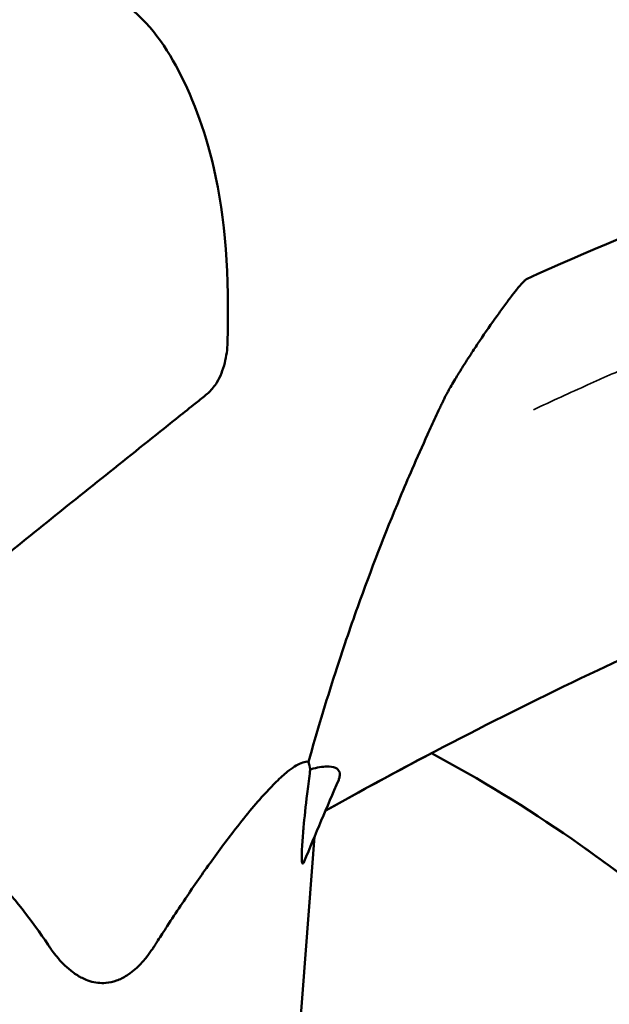
# Model space of a CAD drawing. Units: millimetres. Extents: x 2593 to 35438, y 21605 to 45761.
# Drawn here: x 10854 to 10945, y 25245 to 25396 of the extents above; entities that cross this region are included whole.
import ezdxf

# ---------------------------------------------------------------- set-up
doc = ezdxf.new("R2010")
doc.units = ezdxf.units.MM
doc.header["$LTSCALE"] = 100
doc.layers.get('0').update_dxf_attribs({"lineweight": 25})
doc.layers.add('Visible (ISO)', color=7, linetype='Continuous', lineweight=50)
doc.layers.add('Visible Narrow (ISO)', color=7, linetype='Continuous', lineweight=35)
doc.styles.get("Standard").update_dxf_attribs({"font": 'arial.ttf'})
doc.dimstyles.get("Standard").update_dxf_attribs({"dimtxt": 0.18, "dimasz": 0.18, "dimexe": 0.18, "dimexo": 0.0625, "dimgap": 0.09, "dimtad": 0, "dimtih": 1, "dimtoh": 1, "dimdec": 4, "dimzin": 0, "dimdsep": 46, "dimtxsty": 'Standard', "dimcen": 0.09, "dimadec": 0, "dimazin": 0, "dimtfac": 1, "dimtdec": 4, "dimtofl": 0, "dimtmove": 0, "dimatfit": 3, "dimfxl": 1, "dimtolj": 1, "dimtzin": 0, "dimarcsym": 0})

# ---------------------------------------------------------------- blocks, each defined once
blk = doc.blocks.new('*D9')
at = {"color": 0, "lineweight": -2, "transparency": 16777216}
blk.add_line((3423.21, 26506.43), (17068.13, 26479.09), dxfattribs=at)
at = {"color": 0, "transparency": 16777216}
for points in [[(3423.27, 26536.43), (3423.15, 26476.43), (3243.21, 26506.8)], [(17068.19, 26509.09), (17068.07, 26449.09), (17248.13, 26478.73)]]:
    blk.add_solid(points, dxfattribs=at)
at = {"layer": 'Defpoints', "color": 0, "transparency": 16777216}
for p in [(17248.13, 26478.73), (3233.92, 21869.8), (17238.83, 21841.73)]:
    blk.add_point(p, dxfattribs=at)
at = {"color": 0, "transparency": 16777216, "insert": (10246.19, 26751.46), "char_height": 350, "attachment_point": 5, "rotation": 359.8852}
blk.add_mtext('\\A1;1400', dxfattribs=at)

msp = doc.modelspace()

# ---------------------------------------------------------------- linework, layer by layer
at = {"layer": 'Visible (ISO)'}
for p, q in [((10931.1, 25355.04), (10931.1, 25355.04)), ((10898.84, 25281.76), (10898.84, 25281.76)), ((10890.27, 25148.06), (10899.69, 25270.53))]:
    msp.add_line(p, q, dxfattribs=at)
for points, knots in [([(10807.69, 25407.66), (10814.01, 25407.23), (10819.77, 25406.71), (10834.29, 25405.32), (10843.03, 25404.39), (10854.17, 25403.31), (10856.03, 25403.13), (10858.26, 25402.93), (10858.61, 25402.89), (10858.97, 25402.86), (10858.98, 25402.86), (10858.99, 25402.86), (10859, 25402.86), (10859.31, 25402.83), (10859.18, 25402.84), (10859.53, 25402.8), (10859.8, 25402.77), (10860.84, 25402.63), (10861.63, 25402.49), (10864.75, 25401.75), (10867.05, 25400.82), (10873.03, 25397.06), (10876.09, 25393.3), (10880.78, 25384.56), (10882.79, 25379.47), (10885.98, 25365.66), (10886.61, 25356.64), (10886.33, 25346.53)], [0, 0, 0, 0, 2.18746, 2.18746, 5.582023, 5.582023, 6.252878, 6.252878, 6.378648, 6.378648, 6.381596, 6.381596, 6.383297, 6.383297, 6.492157, 6.492157, 6.818736, 6.818736, 7.798534, 7.798534, 10.740044, 10.740044, 16.102673, 16.102673, 21.727908, 21.727908, 28.600559, 28.600559, 28.600559, 28.600559]), ([(10932.25, 25356.22), (10950.89, 25364.67), (10970.06, 25372.05), (10999.11, 25381.37), (11008.8, 25384.19), (11019.84, 25387.09), (11021.15, 25387.43), (11023.42, 25388.01), (11024.4, 25388.26), (11025.4, 25388.51), (11025.43, 25388.52), (11025.46, 25388.53), (11025.48, 25388.53), (11026.48, 25388.78), (11025.5, 25388.54), (11025.5, 25388.54), (11025.49, 25388.53), (11025.49, 25388.53), (11025.5, 25388.54), (11025.5, 25388.54)], [0, 0, 0, 0, 6.138749, 6.138749, 9.175634, 9.175634, 9.580916, 9.580916, 9.884877, 9.884877, 9.892001, 9.892001, 9.896786, 9.896786, 10.203049, 10.203049, 11.121829, 11.121829, 13.117921, 13.117921, 13.117921, 13.117921]), ([(11313.07, 25364.21), (11302.09, 25365.51), (11290.97, 25366.44), (11264.38, 25367.89), (11248.85, 25368.07), (11211.27, 25367.04), (11189.19, 25365.18), (11143.48, 25359.15), (11119.8, 25354.81), (11086.59, 25347.18), (11076.83, 25344.74), (11062.62, 25340.88), (11058.12, 25339.61), (11040.17, 25334.36), (11026.82, 25330), (10989.72, 25316.71), (10966.21, 25307), (10929.06, 25289.4), (10915.06, 25282.2), (10901.35, 25274.49)], [0, 0, 0, 0, 3.337345, 3.337345, 7.988687, 7.988687, 14.617, 14.617, 21.823719, 21.823719, 24.840356, 24.840356, 26.242577, 26.242577, 30.450911, 30.450911, 38.064707, 38.064707, 42.782385, 42.782385, 42.782385, 42.782385]), ([(10914.7, 25327.03), (10915.47, 25328.81), (10916.26, 25330.58), (10917.06, 25332.35), (10917.46, 25333.24), (10917.87, 25334.13), (10918.28, 25335.01), (10918.49, 25335.45), (10918.69, 25335.89), (10918.9, 25336.34), (10919, 25336.56), (10919.11, 25336.78), (10919.21, 25337), (10919.27, 25337.12), (10919.33, 25337.24), (10919.38, 25337.36), (10919.42, 25337.44), (10919.46, 25337.52), (10919.5, 25337.61), (10919.51, 25337.63), (10919.52, 25337.64), (10919.53, 25337.66), (10919.6, 25337.81), (10919.69, 25338), (10919.83, 25338.26), (10919.88, 25338.36), (10919.94, 25338.47), (10920.01, 25338.6), (10920.07, 25338.72), (10920.14, 25338.84), (10920.21, 25338.97), (10920.52, 25339.52), (10920.89, 25340.16), (10921.31, 25340.87), (10921.64, 25341.41), (10922, 25341.99), (10922.37, 25342.6), (10922.85, 25343.35), (10923.35, 25344.14), (10923.88, 25344.95), (10924.26, 25345.53), (10924.66, 25346.13), (10925.05, 25346.71), (10925.95, 25348.05), (10926.87, 25349.37), (10927.73, 25350.58), (10928.14, 25351.15), (10928.54, 25351.7), (10928.91, 25352.21), (10929.33, 25352.78), (10929.72, 25353.3), (10930.08, 25353.76), (10930.38, 25354.14), (10930.65, 25354.49), (10930.9, 25354.79), (10931.03, 25354.95), (10931.16, 25355.11), (10931.28, 25355.25), (10931.52, 25355.54), (10931.75, 25355.78), (10931.93, 25355.96), (10931.99, 25356.03), (10932.06, 25356.08), (10932.11, 25356.13), (10932.14, 25356.15), (10932.17, 25356.17), (10932.19, 25356.19), (10932.22, 25356.21), (10932.24, 25356.22), (10932.25, 25356.22)], [391.323827, 391.323827, 391.323827, 391.323827, 411.460096, 411.460096, 411.460096, 421.528231, 421.528231, 421.528231, 426.562298, 426.562298, 426.562298, 429.079332, 429.079332, 429.079332, 430.431496, 430.431496, 430.431496, 431.386446, 431.386446, 431.386446, 431.596366, 431.596366, 431.596366, 433.237414, 433.237414, 433.237414, 433.882091, 433.882091, 433.882091, 434.500191, 434.500191, 434.500191, 437.116601, 437.116601, 437.116601, 439.119597, 439.119597, 439.119597, 441.605802, 441.605802, 441.605802, 443.389138, 443.389138, 443.389138, 447.470283, 447.470283, 447.470283, 449.384678, 449.384678, 449.384678, 451.501795, 451.501795, 451.501795, 453.245406, 453.245406, 453.245406, 454.172838, 454.172838, 454.172838, 456.012993, 456.012993, 456.012993, 456.697528, 456.697528, 456.697528, 457.080062, 457.080062, 457.080062, 457.573661, 457.573661, 457.573661, 457.573661]), ([(10812.59, 25281.98), (10822.69, 25290.01), (10832.73, 25298.08), (10849.47, 25311.54), (10856.27, 25317.01), (10866.51, 25325.22), (10870, 25328.01), (10875.13, 25332.12), (10876.78, 25333.44), (10879.33, 25335.48), (10880.22, 25336.19), (10881.64, 25337.33), (10882.18, 25337.75), (10883.2, 25338.57), (10883.27, 25338.62), (10883.96, 25339.28), (10884.36, 25339.81), (10885.2, 25341.21), (10885.61, 25342.23), (10886.15, 25344.36), (10886.3, 25345.44), (10886.33, 25346.53)], [38.747796, 38.747796, 38.747796, 38.747796, 48.653509, 48.653509, 55.432182, 55.432182, 58.927406, 58.927406, 60.595603, 60.595603, 61.493884, 61.493884, 62.030081, 62.030081, 62.528668, 62.528668, 63.611767, 63.611767, 65.359782, 65.359782, 66.933316, 66.933316, 66.933316, 66.933316]), ([(10898.77, 25282.05), (10900.05, 25286.63), (10901.43, 25291.21), (10902.9, 25295.77), (10903.99, 25299.14), (10905.13, 25302.5), (10906.33, 25305.86), (10908.35, 25311.49), (10910.52, 25317.11), (10912.85, 25322.69), (10913.45, 25324.14), (10914.07, 25325.59), (10914.7, 25327.03)], [223.398203, 223.398203, 223.398203, 223.398203, 274.222534, 274.222534, 274.222534, 311.810697, 311.810697, 311.810697, 374.949342, 374.949342, 374.949342, 391.323827, 391.323827, 391.323827, 391.323827]), ([(10917.67, 25283.36), (10932.54, 25275.39), (10946.45, 25265.75), (10980.94, 25235.54), (10998.8, 25212.37), (11024.12, 25161.52), (11031.74, 25134.52), (11034.19, 25106.83)], [-224.513364, -224.513364, -224.513364, -224.513364, -173.909429, -173.909429, -86.954712, -86.954712, -3.498059, -3.498059, -3.498059, -3.498059]), ([(10898.77, 25282.05), (10898.51, 25282.08), (10898.21, 25282.04), (10897.88, 25281.93), (10897.27, 25281.73), (10896.56, 25281.3), (10895.76, 25280.68), (10895.23, 25280.27), (10894.66, 25279.77), (10894.05, 25279.18), (10893.44, 25278.6), (10892.81, 25277.94), (10892.14, 25277.22), (10890.62, 25275.56), (10888.97, 25273.56), (10887.24, 25271.31), (10885.9, 25269.58), (10884.52, 25267.7), (10883.1, 25265.71), (10881.78, 25263.85), (10880.44, 25261.9), (10879.09, 25259.88), (10878.42, 25258.87), (10877.74, 25257.84), (10877.06, 25256.79), (10876.8, 25256.39), (10876.53, 25255.98), (10876.27, 25255.57), (10876.06, 25255.24), (10875.84, 25254.91), (10875.63, 25254.58), (10875.57, 25254.49), (10875.52, 25254.4), (10875.46, 25254.32), (10875.33, 25254.11), (10875.23, 25253.94), (10875.13, 25253.79), (10875.01, 25253.6), (10874.91, 25253.44), (10874.78, 25253.26), (10874.73, 25253.18), (10874.67, 25253.1), (10874.61, 25253.01), (10873.52, 25251.44), (10872.27, 25250.09), (10870.85, 25249.19), (10870.33, 25248.86), (10869.79, 25248.6), (10869.24, 25248.4), (10868.72, 25248.22), (10868.18, 25248.1), (10867.64, 25248.05), (10867.23, 25248.02), (10866.81, 25248.03), (10866.4, 25248.07), (10865.58, 25248.16), (10864.77, 25248.42), (10863.99, 25248.81), (10863.49, 25249.06), (10863, 25249.36), (10862.53, 25249.71), (10862.12, 25250.02), (10861.73, 25250.36), (10861.35, 25250.73), (10861, 25251.06), (10860.66, 25251.42), (10860.33, 25251.8), (10860.19, 25251.96), (10860.05, 25252.13), (10859.93, 25252.29), (10859.38, 25252.97), (10858.99, 25253.55), (10858.83, 25253.79), (10858.8, 25253.83), (10858.78, 25253.86), (10858.76, 25253.89), (10856.24, 25257.67), (10853.41, 25261.28), (10850.27, 25264.6), (10848.91, 25266.03), (10847.49, 25267.42), (10846, 25268.74), (10843.78, 25270.7), (10841.41, 25272.52), (10838.88, 25274.15), (10836.78, 25275.51), (10834.57, 25276.73), (10832.26, 25277.79), (10830.7, 25278.5), (10829.09, 25279.13), (10827.46, 25279.67), (10825.12, 25280.44), (10822.7, 25281.04), (10820.22, 25281.43), (10818.78, 25281.66), (10817.31, 25281.82), (10815.82, 25281.91), (10814.92, 25281.96), (10814.01, 25281.98), (10813.1, 25281.98), (10812.93, 25281.98), (10812.76, 25281.98), (10812.59, 25281.98)], [53.812098, 53.812098, 53.812098, 53.812098, 54.989109, 54.989109, 54.989109, 57.165314, 57.165314, 57.165314, 58.605564, 58.605564, 58.605564, 60.040585, 60.040585, 60.040585, 63.312392, 63.312392, 63.312392, 65.839134, 65.839134, 65.839134, 68.197863, 68.197863, 68.197863, 69.377228, 69.377228, 69.377228, 69.836142, 69.836142, 69.836142, 70.201064, 70.201064, 70.201064, 70.302812, 70.302812, 70.302812, 70.556593, 70.556593, 70.556593, 70.882634, 70.882634, 70.882634, 71.022469, 71.022469, 71.022469, 73.514323, 73.514323, 73.514323, 74.432159, 74.432159, 74.432159, 75.306191, 75.306191, 75.306191, 75.962672, 75.962672, 75.962672, 77.270873, 77.270873, 77.270873, 78.099823, 78.099823, 78.099823, 78.822338, 78.822338, 78.822338, 79.47961, 79.47961, 79.47961, 79.765985, 79.765985, 79.765985, 80.989885, 80.989885, 80.989885, 81.174124, 81.174124, 81.174124, 102.277943, 102.277943, 102.277943, 111.381279, 111.381279, 111.381279, 124.933309, 124.933309, 124.933309, 136.226148, 136.226148, 136.226148, 143.830485, 143.830485, 143.830485, 154.709942, 154.709942, 154.709942, 161.026349, 161.026349, 161.026349, 164.867532, 164.867532, 164.867532, 165.589279, 165.589279, 165.589279, 165.589279]), ([(10898.1, 25266.69), (10898.08, 25266.62), (10898.05, 25266.56), (10898.02, 25266.51), (10897.99, 25266.45), (10897.95, 25266.41), (10897.92, 25266.39), (10897.88, 25266.37), (10897.84, 25266.4), (10897.81, 25266.47), (10897.79, 25266.53), (10897.77, 25266.61), (10897.76, 25266.71), (10897.74, 25266.88), (10897.73, 25267.11), (10897.72, 25267.35), (10897.72, 25267.59), (10897.73, 25267.85), (10897.73, 25268.12), (10897.74, 25268.3), (10897.75, 25268.48), (10897.76, 25268.66), (10897.8, 25269.52), (10897.88, 25270.5), (10897.95, 25271.36), (10897.97, 25271.55), (10897.99, 25271.75), (10898.01, 25271.96), (10898.15, 25273.47), (10898.34, 25275.22), (10898.56, 25277.09), (10898.69, 25278.11), (10898.82, 25279.17), (10898.95, 25280.25), (10898.98, 25280.46), (10899, 25280.66), (10899.03, 25280.87)], [39.431655, 39.431655, 39.431655, 39.431655, 39.525716, 39.525716, 39.525716, 39.642744, 39.642744, 39.642744, 39.775621, 39.775621, 39.775621, 39.872943, 39.872943, 39.872943, 40.032342, 40.032342, 40.032342, 40.193064, 40.193064, 40.193064, 40.300207, 40.300207, 40.300207, 40.81767, 40.81767, 40.81767, 40.935491, 40.935491, 40.935491, 41.806938, 41.806938, 41.806938, 42.280376, 42.280376, 42.280376, 42.370062, 42.370062, 42.370062, 42.370062]), ([(10899.03, 25280.87), (10899.07, 25280.88), (10899.11, 25280.89), (10900.08, 25281.16), (10900.9, 25281.3), (10902.09, 25281.32), (10902.54, 25281.26), (10903.18, 25280.97), (10903.38, 25280.79), (10903.6, 25280.32), (10903.62, 25280.05), (10903.51, 25279.56), (10903.45, 25279.4), (10903.4, 25279.26)], [30.886227, 30.886227, 30.886227, 30.886227, 31.156535, 31.156535, 37.085244, 37.085244, 41.462423, 41.462423, 45.016194, 45.016194, 48.421307, 48.421307, 50.486591, 50.486591, 50.486591, 50.486591]), ([(10899.03, 25280.87), (10899.07, 25280.88), (10899.11, 25280.89), (10900.08, 25281.16), (10900.9, 25281.3), (10902.09, 25281.32), (10902.54, 25281.26), (10903.18, 25280.97), (10903.38, 25280.79), (10903.6, 25280.32), (10903.62, 25280.05), (10903.52, 25279.61), (10903.47, 25279.45), (10903.4, 25279.26)], [30.954955, 30.954955, 30.954955, 30.954955, 31.225794, 31.225794, 37.179703, 37.179703, 41.575428, 41.575428, 45.144179, 45.144179, 48.563592, 48.563592, 50.170554, 50.170554, 50.170554, 50.170554]), ([(10898.1, 25266.69), (10898.07, 25266.61), (10898.04, 25266.55), (10898.01, 25266.5), (10898, 25266.48), (10897.99, 25266.46), (10897.98, 25266.44)], [40.10845793, 40.10845793, 40.10845793, 40.10845793, 40.17286625, 40.17286625, 40.17286625, 40.20142849, 40.20142849, 40.20142849, 40.20142849])]:
    msp.add_open_spline(points, degree=3, knots=knots, dxfattribs=at)
for points in [[(10930.9, 25354.79), (10930.9, 25354.79), (10930.9, 25354.79), (10930.9, 25354.79)], [(10917.67, 25283.36), (10912.19, 25280.48), (10906.75, 25277.53), (10901.35, 25274.49)], [(10899.03, 25280.87), (10898.95, 25281.27), (10898.86, 25281.66), (10898.77, 25282.05)], [(10903.4, 25279.26), (10901.59, 25275.09), (10899.83, 25270.9), (10898.1, 25266.69)], [(10941.02, 25268.92), (10944.44, 25266.5), (10947.8, 25263.98), (10951.08, 25261.37)]]:
    msp.add_open_spline(points, degree=3, dxfattribs=at)
at = {"layer": 'Visible Narrow (ISO)'}
for p, q in [((10931.05, 25354.98), (10931.05, 25354.98)), ((10861.31, 25321.05), (10861.31, 25321.05))]:
    msp.add_line(p, q, dxfattribs=at)
msp.add_open_spline([(10933.33, 25336.15), (10936.13, 25337.46), (10939.24, 25338.89), (10942.67, 25340.42), (10943.88, 25340.97), (10946.01, 25341.91), (10950.27, 25343.77), (10955.17, 25345.85), (10960.09, 25347.88), (10965.02, 25349.88), (10973.69, 25353.28), (10984.92, 25357.43), (10997.51, 25361.74), (11008.91, 25365.38), (11018.47, 25368.23), (11025.19, 25370.12), (11029.04, 25371.18), (11036.79, 25373.26), (11049.45, 25376.45), (11067.11, 25380.33), (11081.91, 25383.11), (11092.31, 25384.82), (11097.52, 25385.61), (11100.5, 25386.04), (11109.94, 25387.38), (11126.63, 25389.36), (11150.61, 25391.21), (11170.62, 25391.95), (11186.62, 25392.08), (11202.61, 25391.91), (11222.56, 25391.15), (11244.43, 25389.53), (11264.23, 25387.48), (11280.99, 25385.3), (11291.79, 25383.64), (11296.7, 25382.84)], degree=3, knots=[0.3220994, 0.3220994, 0.3220994, 0.3220994, 0.3377964, 0.339486, 0.3411756, 0.3445549, 0.3513133, 0.3648303, 0.3715888, 0.3783473, 0.3918643, 0.4188982, 0.4391736, 0.4594491, 0.4797245, 0.4898623, 0.4949311, 0.5, 0.5306568, 0.5613137, 0.5919705, 0.6072989, 0.6149631, 0.6187952, 0.6226273, 0.6635031, 0.7043789, 0.7452547, 0.7656926, 0.7861305, 0.8270063, 0.867882, 0.8985389, 0.9291957, 0.9547922, 0.9547922, 0.9547922, 0.9547922], dxfattribs=at)

# ---------------------------------------------------------------- dimensions: what is measured, and where the dimension line sits
dim = msp.add_aligned_dim(p1=(3233.92, 21869.8), p2=(17238.83, 21841.73), distance=4637, dimstyle='Standard', override={"dimtxt": 350, "dimasz": 180, "dimgap": 80, "dimtad": 1, "dimtih": 0, "dimtoh": 0, "dimdec": 0, "dimlfac": 0.1, "dimrnd": 5, "dimse1": 1, "dimse2": 1})
dim.commit()
dim.dimension.update_dxf_attribs({"geometry": '*D9', "text_midpoint": (10246.19, 26751.46)})

doc.saveas('drawing.dxf')
